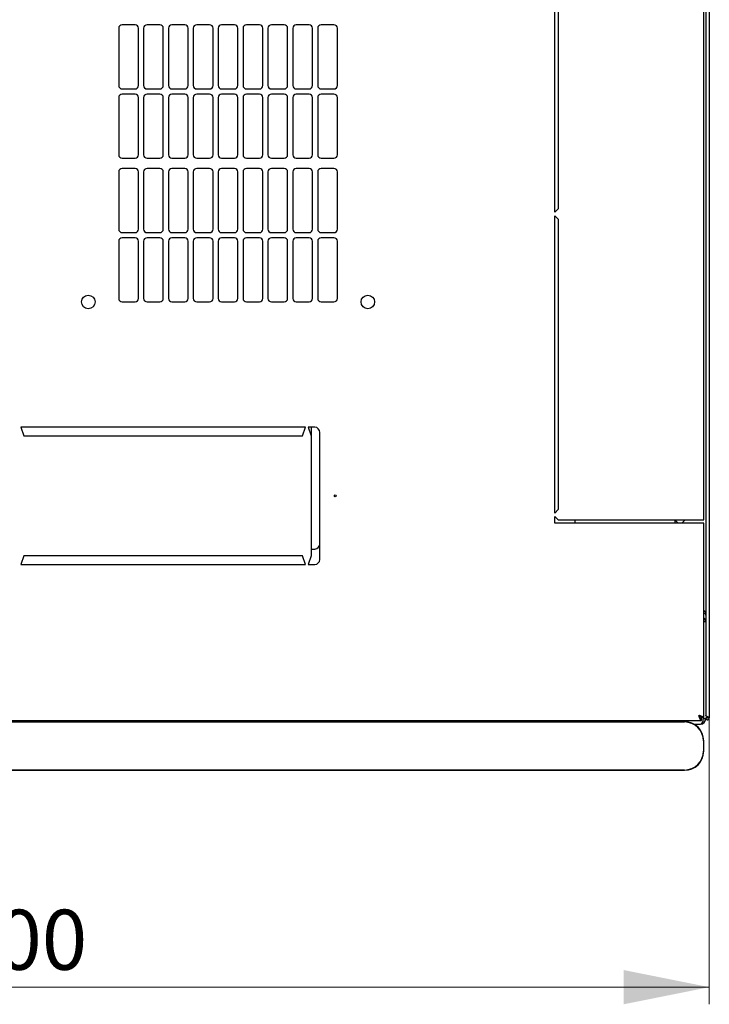
# Model space of a CAD drawing. Units: millimetres. Extents: x 40 to 398, y 10 to 308.
# Drawn here: x 95 to 135, y 10 to 68 of the extents above; entities that cross this region are included whole.
import ezdxf

# ---------------------------------------------------------------- set-up
doc = ezdxf.new("R2010")
doc.units = ezdxf.units.MM
doc.styles.add('SLDTEXTSTYLE0', font='TXT', dxfattribs={"width": 0.605})
doc.dimstyles.new('SLDDIMSTYLE0', dxfattribs={"dimtxt": 3.5, "dimasz": 5, "dimexe": 0, "dimexo": 0.0625, "dimgap": 0.875, "dimtad": 2, "dimdec": 0, "dimlfac": 10, "dimrnd": 1e-09, "dimzin": 12, "dimdsep": 46, "dimtxsty": 'SLDTEXTSTYLE0', "dimsah": 1, "dimcen": 0.09, "dimadec": 0, "dimazin": 3, "dimtfac": 1, "dimtdec": 0, "dimtofl": 0, "dimtmove": 0, "dimatfit": 3, "dimfxl": 0, "dimfrac": 2, "dimtolj": 1, "dimtzin": 12, "dimarcsym": 0})

# ---------------------------------------------------------------- blocks, each defined once
blk = doc.blocks.new('_D_6')
at = {"color": 7, "linetype": 'Continuous', "lineweight": 18}
for p, q in [((54.954, 26.908), (54.954, 10.223)), ((135.374, 26.908), (135.374, 10.223)), ((54.954, 11.223), (135.374, 11.223))]:
    blk.add_line(p, q, dxfattribs=at)
for points in [[(54.954, 11.223), (59.954, 10.223), (59.954, 12.223)], [(135.374, 11.223), (130.374, 12.223), (130.374, 10.223)]]:
    blk.add_solid(points, dxfattribs=at)
at = {"color": 7, "linetype": 'Continuous', "lineweight": 18, "insert": (91.154, 15.735), "char_height": 3.5, "attachment_point": 1, "style": 'SLDTEXTSTYLE0'}
blk.add_mtext('800', dxfattribs=at)

msp = doc.modelspace()

# ---------------------------------------------------------------- linework, layer by layer
at = {"color": 7, "linetype": 'Continuous', "lineweight": 25}
for p, q in [((135.164, 120.557), (135.164, 27.05)), ((135.374, 120.698), (135.374, 26.908)), ((135.064, 38.453), (135.064, 109.153)), ((126.364, 56.378), (126.364, 73.703)), ((126.564, 73.503), (126.564, 56.578)), ((101.889, 67.299), (101.139, 67.299)), ((103.339, 67.299), (102.589, 67.299)), ((104.789, 67.299), (104.039, 67.299)), ((106.239, 67.299), (105.489, 67.299)), ((107.689, 67.299), (106.939, 67.299)), ((109.139, 67.299), (108.389, 67.299)), ((110.589, 67.299), (109.839, 67.299)), ((112.039, 67.299), (111.289, 67.299)), ((113.489, 67.299), (112.739, 67.299)), ((100.939, 67.099), (100.939, 63.763)), ((102.089, 63.763), (102.089, 67.099)), ((102.389, 67.099), (102.389, 63.763)), ((103.539, 63.763), (103.539, 67.099)), ((103.839, 67.099), (103.839, 63.763)), ((104.989, 63.763), (104.989, 67.099)), ((105.289, 67.099), (105.289, 63.763)), ((106.439, 63.763), (106.439, 67.099)), ((106.739, 67.099), (106.739, 63.763)), ((107.889, 63.763), (107.889, 67.099)), ((108.189, 67.099), (108.189, 63.763)), ((109.339, 63.763), (109.339, 67.099)), ((109.639, 67.099), (109.639, 63.763)), ((110.789, 63.763), (110.789, 67.099)), ((111.089, 67.099), (111.089, 63.763)), ((112.239, 63.763), (112.239, 67.099)), ((112.539, 67.099), (112.539, 63.763)), ((113.689, 63.763), (113.689, 67.099)), ((101.139, 63.563), (101.889, 63.563)), ((101.889, 63.263), (101.139, 63.263)), ((102.589, 63.563), (103.339, 63.563)), ((103.339, 63.263), (102.589, 63.263)), ((104.039, 63.563), (104.789, 63.563)), ((104.789, 63.263), (104.039, 63.263)), ((105.489, 63.563), (106.239, 63.563)), ((106.239, 63.263), (105.489, 63.263)), ((106.939, 63.563), (107.689, 63.563)), ((107.689, 63.263), (106.939, 63.263)), ((108.389, 63.563), (109.139, 63.563)), ((109.139, 63.263), (108.389, 63.263)), ((109.839, 63.563), (110.589, 63.563)), ((110.589, 63.263), (109.839, 63.263)), ((111.289, 63.563), (112.039, 63.563)), ((112.039, 63.263), (111.289, 63.263)), ((112.739, 63.563), (113.489, 63.563)), ((113.489, 63.263), (112.739, 63.263)), ((100.939, 63.063), (100.939, 59.727)), ((102.089, 59.727), (102.089, 63.063)), ((102.389, 63.063), (102.389, 59.727)), ((103.539, 59.727), (103.539, 63.063)), ((103.839, 63.063), (103.839, 59.727)), ((104.989, 59.727), (104.989, 63.063)), ((105.289, 63.063), (105.289, 59.727)), ((106.439, 59.727), (106.439, 63.063)), ((106.739, 63.063), (106.739, 59.727)), ((107.889, 59.727), (107.889, 63.063)), ((108.189, 63.063), (108.189, 59.727)), ((109.339, 59.727), (109.339, 63.063)), ((109.639, 63.063), (109.639, 59.727)), ((110.789, 59.727), (110.789, 63.063)), ((111.089, 63.063), (111.089, 59.727)), ((112.239, 59.727), (112.239, 63.063)), ((112.539, 63.063), (112.539, 59.727)), ((113.689, 59.727), (113.689, 63.063)), ((101.139, 59.527), (101.889, 59.527)), ((102.589, 59.527), (103.339, 59.527)), ((104.039, 59.527), (104.789, 59.527)), ((105.489, 59.527), (106.239, 59.527)), ((106.939, 59.527), (107.689, 59.527)), ((108.389, 59.527), (109.139, 59.527)), ((109.839, 59.527), (110.589, 59.527)), ((111.289, 59.527), (112.039, 59.527)), ((112.739, 59.527), (113.489, 59.527)), ((100.939, 58.727), (100.939, 55.391)), ((101.889, 58.927), (101.139, 58.927)), ((102.089, 55.391), (102.089, 58.727)), ((102.389, 58.727), (102.389, 55.391)), ((103.339, 58.927), (102.589, 58.927)), ((103.539, 55.391), (103.539, 58.727)), ((103.839, 58.727), (103.839, 55.391)), ((104.789, 58.927), (104.039, 58.927)), ((104.989, 55.391), (104.989, 58.727)), ((105.289, 58.727), (105.289, 55.391)), ((106.239, 58.927), (105.489, 58.927)), ((106.439, 55.391), (106.439, 58.727)), ((106.739, 58.727), (106.739, 55.391)), ((107.689, 58.927), (106.939, 58.927)), ((107.889, 55.391), (107.889, 58.727)), ((108.189, 58.727), (108.189, 55.391)), ((109.139, 58.927), (108.389, 58.927)), ((109.339, 55.391), (109.339, 58.727)), ((109.639, 58.727), (109.639, 55.391)), ((110.589, 58.927), (109.839, 58.927)), ((110.789, 55.391), (110.789, 58.727)), ((111.089, 58.727), (111.089, 55.391)), ((112.039, 58.927), (111.289, 58.927)), ((112.239, 55.391), (112.239, 58.727)), ((112.539, 58.727), (112.539, 55.391)), ((113.489, 58.927), (112.739, 58.927)), ((113.689, 55.391), (113.689, 58.727)), ((126.564, 56.578), (126.364, 56.378)), ((126.364, 56.178), (126.564, 55.978)), ((126.364, 38.853), (126.364, 56.178)), ((126.564, 55.978), (126.564, 39.053)), ((101.139, 55.191), (101.889, 55.191)), ((102.589, 55.191), (103.339, 55.191)), ((104.039, 55.191), (104.789, 55.191)), ((105.489, 55.191), (106.239, 55.191)), ((106.939, 55.191), (107.689, 55.191)), ((108.389, 55.191), (109.139, 55.191)), ((109.839, 55.191), (110.589, 55.191)), ((111.289, 55.191), (112.039, 55.191)), ((112.739, 55.191), (113.489, 55.191)), ((100.939, 54.691), (100.939, 51.355)), ((101.889, 54.891), (101.139, 54.891)), ((102.089, 51.355), (102.089, 54.691)), ((102.389, 54.691), (102.389, 51.355)), ((103.339, 54.891), (102.589, 54.891)), ((103.539, 51.355), (103.539, 54.691)), ((103.839, 54.691), (103.839, 51.355)), ((104.789, 54.891), (104.039, 54.891)), ((104.989, 51.355), (104.989, 54.691)), ((105.289, 54.691), (105.289, 51.355)), ((106.239, 54.891), (105.489, 54.891)), ((106.439, 51.355), (106.439, 54.691)), ((106.739, 54.691), (106.739, 51.355)), ((107.689, 54.891), (106.939, 54.891)), ((107.889, 51.355), (107.889, 54.691)), ((108.189, 54.691), (108.189, 51.355)), ((109.139, 54.891), (108.389, 54.891)), ((109.339, 51.355), (109.339, 54.691)), ((109.639, 54.691), (109.639, 51.355)), ((110.589, 54.891), (109.839, 54.891)), ((110.789, 51.355), (110.789, 54.691)), ((111.089, 54.691), (111.089, 51.355)), ((112.039, 54.891), (111.289, 54.891)), ((112.239, 51.355), (112.239, 54.691)), ((112.539, 54.691), (112.539, 51.355)), ((113.489, 54.891), (112.739, 54.891)), ((113.689, 51.355), (113.689, 54.691)), ((101.139, 51.155), (101.889, 51.155)), ((102.589, 51.155), (103.339, 51.155)), ((104.039, 51.155), (104.789, 51.155)), ((105.489, 51.155), (106.239, 51.155)), ((106.939, 51.155), (107.689, 51.155)), ((108.389, 51.155), (109.139, 51.155)), ((109.839, 51.155), (110.589, 51.155)), ((111.289, 51.155), (112.039, 51.155)), ((112.739, 51.155), (113.489, 51.155)), ((95.239, 43.853), (95.414, 43.353)), ((111.839, 43.853), (95.239, 43.853)), ((111.664, 43.353), (111.839, 43.853)), ((112.364, 43.853), (111.989, 43.853)), ((111.989, 43.853), (112.164, 43.353)), ((112.164, 43.853), (112.164, 43.353)), ((95.414, 43.353), (111.664, 43.353)), ((112.164, 43.353), (112.164, 36.353)), ((112.664, 36.153), (112.664, 43.553)), ((126.564, 39.053), (126.364, 38.853)), ((126.364, 38.653), (126.564, 38.453)), ((126.364, 38.253), (126.364, 38.653)), ((126.564, 38.453), (134.754, 38.453)), ((127.553, 38.253), (127.553, 38.453)), ((133.364, 38.453), (133.364, 38.253)), ((133.364, 38.453), (133.564, 38.253)), ((133.764, 38.253), (133.964, 38.453)), ((134.754, 38.453), (135.064, 38.453)), ((134.754, 38.253), (126.364, 38.253)), ((135.064, 38.253), (134.754, 38.253)), ((135.064, 26.908), (135.064, 38.253)), ((112.164, 36.753), (112.364, 36.753)), ((95.414, 36.353), (95.239, 35.853)), ((111.664, 36.353), (95.414, 36.353)), ((111.839, 35.853), (111.664, 36.353)), ((112.164, 36.353), (111.989, 35.853)), ((95.239, 35.853), (111.839, 35.853)), ((111.989, 35.853), (112.364, 35.853)), ((135.164, 32.515), (135.064, 32.515)), ((135.264, 26.908), (135.264, 26.981)), ((135.274, 26.908), (135.269, 26.979)), ((55.419, 26.753), (134.91, 26.753)), ((133.929, 26.691), (56.129, 26.691)), ((56.129, 26.675), (133.929, 26.675)), ((134.481, 26.545), (134.854, 26.545)), ((134.91, 26.753), (134.91, 26.893)), ((135.064, 26.908), (134.924, 26.908)), ((135.164, 26.855), (135.024, 26.855)), ((135.264, 26.908), (135.164, 26.908)), ((135.164, 26.908), (135.164, 26.855)), ((135.264, 26.908), (135.274, 26.908)), ((135.274, 26.908), (135.374, 26.908)), ((135.029, 25.575), (135.029, 24.975)), ((135.046, 24.975), (135.046, 25.575)), ((133.929, 23.875), (56.129, 23.875)), ((56.129, 23.858), (133.929, 23.858))]:
    msp.add_line(p, q, dxfattribs=at)
at = {"color": 7, "linetype": 'Continuous', "lineweight": 25, "flags": 128}
msp.add_lwpolyline([(135.269, 26.979), (135.269, 26.979)], dxfattribs=at)
msp.add_lwpolyline([(135.269, 26.979), (135.269, 26.979)], dxfattribs=at)
at = {"color": 7, "linetype": 'Continuous', "lineweight": 25}
for centre, radius in [((99.164, 51.153), 0.395), ((115.464, 51.153), 0.395), ((113.564, 39.853), 0.05)]:
    msp.add_circle(centre, radius, dxfattribs=at)
for centre, radius, start, end in [((101.139, 67.099), 0.2, 90, 180), ((101.889, 67.099), 0.2, 0, 90), ((102.589, 67.099), 0.2, 90, 180), ((103.339, 67.099), 0.2, 0, 90), ((104.039, 67.099), 0.2, 90, 180), ((104.789, 67.099), 0.2, 0, 90), ((105.489, 67.099), 0.2, 90, 180), ((106.239, 67.099), 0.2, 0, 90), ((106.939, 67.099), 0.2, 90, 180), ((107.689, 67.099), 0.2, 0, 90), ((108.389, 67.099), 0.2, 90, 180), ((109.139, 67.099), 0.2, 0, 90), ((109.839, 67.099), 0.2, 90, 180), ((110.589, 67.099), 0.2, 0, 90), ((111.289, 67.099), 0.2, 90, 180), ((112.039, 67.099), 0.2, 0, 90), ((112.739, 67.099), 0.2, 90, 180), ((113.489, 67.099), 0.2, 0, 90), ((101.139, 63.763), 0.2, 180, 270), ((101.889, 63.763), 0.2, 270, 0), ((102.589, 63.763), 0.2, 180, 270), ((103.339, 63.763), 0.2, 270, 0), ((104.039, 63.763), 0.2, 180, 270), ((104.789, 63.763), 0.2, 270, 0), ((105.489, 63.763), 0.2, 180, 270), ((106.239, 63.763), 0.2, 270, 0), ((106.939, 63.763), 0.2, 180, 270), ((107.689, 63.763), 0.2, 270, 0), ((108.389, 63.763), 0.2, 180, 270), ((109.139, 63.763), 0.2, 270, 0), ((109.839, 63.763), 0.2, 180, 270), ((110.589, 63.763), 0.2, 270, 0), ((111.289, 63.763), 0.2, 180, 270), ((112.039, 63.763), 0.2, 270, 0), ((112.739, 63.763), 0.2, 180, 270), ((113.489, 63.763), 0.2, 270, 0), ((101.139, 63.063), 0.2, 90, 180), ((101.889, 63.063), 0.2, 0, 90), ((102.589, 63.063), 0.2, 90, 180), ((103.339, 63.063), 0.2, 0, 90), ((104.039, 63.063), 0.2, 90, 180), ((104.789, 63.063), 0.2, 0, 90), ((105.489, 63.063), 0.2, 90, 180), ((106.239, 63.063), 0.2, 0, 90), ((106.939, 63.063), 0.2, 90, 180), ((107.689, 63.063), 0.2, 0, 90), ((108.389, 63.063), 0.2, 90, 180), ((109.139, 63.063), 0.2, 0, 90), ((109.839, 63.063), 0.2, 90, 180), ((110.589, 63.063), 0.2, 0, 90), ((111.289, 63.063), 0.2, 90, 180), ((112.039, 63.063), 0.2, 0, 90), ((112.739, 63.063), 0.2, 90, 180), ((113.489, 63.063), 0.2, 0, 90), ((101.139, 59.727), 0.2, 180, 270), ((101.889, 59.727), 0.2, 270, 0), ((102.589, 59.727), 0.2, 180, 270), ((103.339, 59.727), 0.2, 270, 0), ((104.039, 59.727), 0.2, 180, 270), ((104.789, 59.727), 0.2, 270, 0), ((105.489, 59.727), 0.2, 180, 270), ((106.239, 59.727), 0.2, 270, 0), ((106.939, 59.727), 0.2, 180, 270), ((107.689, 59.727), 0.2, 270, 0), ((108.389, 59.727), 0.2, 180, 270), ((109.139, 59.727), 0.2, 270, 0), ((109.839, 59.727), 0.2, 180, 270), ((110.589, 59.727), 0.2, 270, 0), ((111.289, 59.727), 0.2, 180, 270), ((112.039, 59.727), 0.2, 270, 0), ((112.739, 59.727), 0.2, 180, 270), ((113.489, 59.727), 0.2, 270, 0), ((101.139, 58.727), 0.2, 90, 180), ((101.889, 58.727), 0.2, 0, 90), ((102.589, 58.727), 0.2, 90, 180), ((103.339, 58.727), 0.2, 0, 90), ((104.039, 58.727), 0.2, 90, 180), ((104.789, 58.727), 0.2, 0, 90), ((105.489, 58.727), 0.2, 90, 180), ((106.239, 58.727), 0.2, 0, 90), ((106.939, 58.727), 0.2, 90, 180), ((107.689, 58.727), 0.2, 0, 90), ((108.389, 58.727), 0.2, 90, 180), ((109.139, 58.727), 0.2, 0, 90), ((109.839, 58.727), 0.2, 90, 180), ((110.589, 58.727), 0.2, 0, 90), ((111.289, 58.727), 0.2, 90, 180), ((112.039, 58.727), 0.2, 0, 90), ((112.739, 58.727), 0.2, 90, 180), ((113.489, 58.727), 0.2, 0, 90), ((101.139, 55.391), 0.2, 180, 270), ((101.889, 55.391), 0.2, 270, 0), ((102.589, 55.391), 0.2, 180, 270), ((103.339, 55.391), 0.2, 270, 0), ((104.039, 55.391), 0.2, 180, 270), ((104.789, 55.391), 0.2, 270, 0), ((105.489, 55.391), 0.2, 180, 270), ((106.239, 55.391), 0.2, 270, 0), ((106.939, 55.391), 0.2, 180, 270), ((107.689, 55.391), 0.2, 270, 0), ((108.389, 55.391), 0.2, 180, 270), ((109.139, 55.391), 0.2, 270, 0), ((109.839, 55.391), 0.2, 180, 270), ((110.589, 55.391), 0.2, 270, 0), ((111.289, 55.391), 0.2, 180, 270), ((112.039, 55.391), 0.2, 270, 0), ((112.739, 55.391), 0.2, 180, 270), ((113.489, 55.391), 0.2, 270, 0), ((101.139, 54.691), 0.2, 90, 180), ((101.889, 54.691), 0.2, 0, 90), ((102.589, 54.691), 0.2, 90, 180), ((103.339, 54.691), 0.2, 0, 90), ((104.039, 54.691), 0.2, 90, 180), ((104.789, 54.691), 0.2, 0, 90), ((105.489, 54.691), 0.2, 90, 180), ((106.239, 54.691), 0.2, 0, 90), ((106.939, 54.691), 0.2, 90, 180), ((107.689, 54.691), 0.2, 0, 90), ((108.389, 54.691), 0.2, 90, 180), ((109.139, 54.691), 0.2, 0, 90), ((109.839, 54.691), 0.2, 90, 180), ((110.589, 54.691), 0.2, 0, 90), ((111.289, 54.691), 0.2, 90, 180), ((112.039, 54.691), 0.2, 0, 90), ((112.739, 54.691), 0.2, 90, 180), ((113.489, 54.691), 0.2, 0, 90), ((101.139, 51.355), 0.2, 180, 270), ((101.889, 51.355), 0.2, 270, 0), ((102.589, 51.355), 0.2, 180, 270), ((103.339, 51.355), 0.2, 270, 0), ((104.039, 51.355), 0.2, 180, 270), ((104.789, 51.355), 0.2, 270, 0), ((105.489, 51.355), 0.2, 180, 270), ((106.239, 51.355), 0.2, 270, 0), ((106.939, 51.355), 0.2, 180, 270), ((107.689, 51.355), 0.2, 270, 0), ((108.389, 51.355), 0.2, 180, 270), ((109.139, 51.355), 0.2, 270, 0), ((109.839, 51.355), 0.2, 180, 270), ((110.589, 51.355), 0.2, 270, 0), ((111.289, 51.355), 0.2, 180, 270), ((112.039, 51.355), 0.2, 270, 0), ((112.739, 51.355), 0.2, 180, 270), ((113.489, 51.355), 0.2, 270, 0), ((112.364, 43.553), 0.3, 360, 90), ((112.364, 37.053), 0.3, 270, 0), ((112.364, 36.153), 0.3, 270, 0), ((134.854, 32.515), 0.31, 0, 47.35769), ((133.929, 25.575), 1.117, 0, 90), ((133.929, 25.575), 1.1, 0, 90), ((134.854, 26.855), 0.31, 270, 0), ((133.929, 24.975), 1.1, 270, 0), ((133.929, 24.975), 1.117, 270, 0)]:
    msp.add_arc(centre, radius, start, end, dxfattribs=at)
msp.add_ellipse((134.854, 26.855), major_axis=(0, 0.31), ratio=0.548387, start_param=3.141593, end_param=4.712389, dxfattribs=at)
for points, knots in [([(135.064, 33.17), (135.085, 33.153), (135.126, 33.117), (135.159, 33.069), (135.163, 33.038), (135.164, 33.025)], [0, 0, 0, 0, 0.364599, 0.73238, 1, 1, 1, 1]), ([(135.064, 33.14), (135.076, 33.139), (135.095, 33.137), (135.111, 33.125), (135.117, 33.12)], [0, 0, 0, 0, 0.6005966, 1, 1, 1, 1]), ([(135.064, 33.037), (135.082, 33.027), (135.119, 33.006), (135.157, 32.95), (135.162, 32.906), (135.164, 32.883)], [0, 0, 0, 0, 0.3128, 0.6564, 1, 1, 1, 1]), ([(135.064, 26.908), (135.061, 26.919), (135.053, 26.943), (134.994, 26.978), (134.909, 27.013), (134.823, 27.042), (134.77, 27.058), (134.754, 27.063)], [0, 0, 0, 0, 0.22545, 0.450948, 0.676445, 0.901943, 1, 1, 1, 1]), ([(134.924, 26.908), (134.922, 26.92), (134.918, 26.945), (134.881, 26.983), (134.824, 27.023), (134.778, 27.05), (134.754, 27.063)], [0, 0, 0, 0, 0.234685, 0.483624, 0.732596, 1, 1, 1, 1]), ([(134.754, 27.063), (134.766, 27.027), (134.79, 26.954), (134.825, 26.857), (134.86, 26.787), (134.889, 26.757), (134.905, 26.754), (134.91, 26.753)], [0, 0, 0, 0, 0.22545, 0.450948, 0.676445, 0.901943, 1, 1, 1, 1]), ([(134.754, 27.063), (134.767, 27.043), (134.792, 27), (134.83, 26.944), (134.87, 26.902), (134.896, 26.896), (134.91, 26.893)], [0, 0, 0, 0, 0.234685, 0.483624, 0.732596, 1, 1, 1, 1]), ([(135.374, 26.908), (135.373, 26.914), (135.371, 26.924), (135.351, 26.941), (135.32, 26.957), (135.283, 26.974), (135.244, 26.99), (135.208, 27.007), (135.181, 27.023), (135.166, 27.038), (135.165, 27.047), (135.164, 27.05)], [0, 0, 0, 0, 0.109955, 0.226824, 0.343702, 0.460579, 0.577457, 0.694334, 0.811211, 0.928088, 1, 1, 1, 1])]:
    msp.add_open_spline(points, degree=3, knots=knots, dxfattribs=at)
msp.add_open_spline([(135.164, 26.908), (135.166, 26.895), (135.169, 26.867), (135.193, 26.832), (135.228, 26.809), (135.269, 26.801), (135.311, 26.809), (135.345, 26.832), (135.37, 26.867), (135.373, 26.895), (135.374, 26.908)], degree=3, dxfattribs=at)

# ---------------------------------------------------------------- dimensions: what is measured, and where the dimension line sits
at = {"color": 7, "linetype": 'Continuous', "lineweight": 18}
dim = msp.add_linear_dim(base=(135.374, 11.223), p1=(54.954, 26.908), p2=(135.374, 26.908), angle=0, dimstyle='SLDDIMSTYLE0', dxfattribs=at)
dim.commit()
dim.dimension.update_dxf_attribs({"geometry": '_D_6', "text_midpoint": (95.164, 11.223), "dimtype": 160})

doc.saveas('drawing.dxf')
